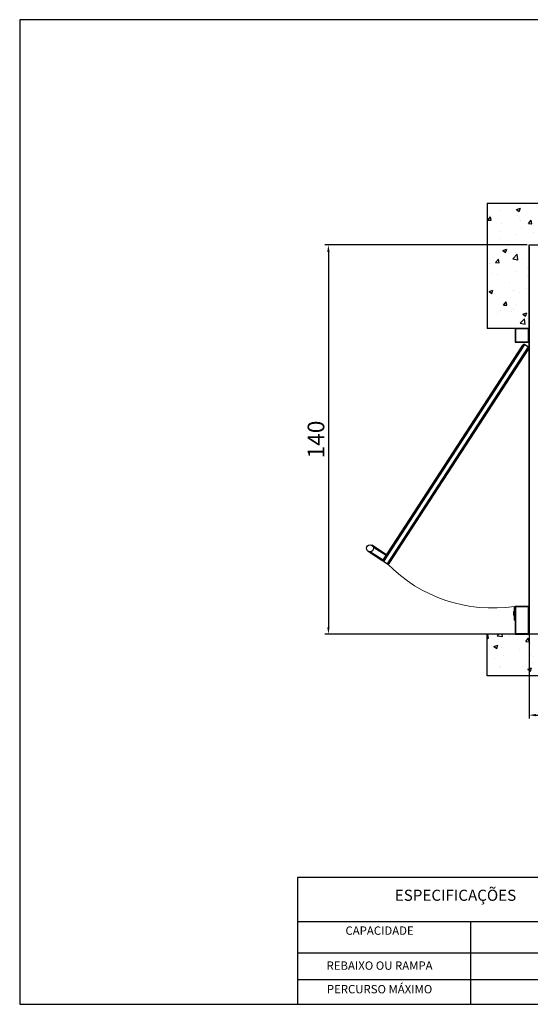
# Model space of a CAD drawing. Units: millimetres. Extents: x -1422 to 2925, y -130 to 1279.
# Drawn here: x 870 to 1053, y 620 to 974 of the extents above; entities that cross this region are included whole.
import ezdxf
from ezdxf.enums import TextEntityAlignment as Align

# ---------------------------------------------------------------- set-up
doc = ezdxf.new("R2010")
doc.units = ezdxf.units.MM
doc.layers.add('CONTINUA1', color=1, linetype='Continuous')
doc.layers.add('CONTINUA6', color=6, linetype='Continuous')
doc.styles.get("Standard").update_dxf_attribs({"font": 'arial.ttf'})
doc.dimstyles.new('ISO-25', dxfattribs={"dimtxt": 2.5, "dimasz": 2.5, "dimexe": 1.25, "dimexo": 0.625, "dimtad": 1, "dimtxsty": 'Standard', "dimcen": 2.5, "dimadec": 0, "dimazin": 0, "dimtfac": 1, "dimtmove": 0, "dimatfit": 3, "dimfxl": 1, "dimarcsym": 0})

# ---------------------------------------------------------------- blocks, each defined once
blk = doc.blocks.new('*D7')
at = {"color": 0, "lineweight": -2, "transparency": 16777216}
for p, q in [((1052.39, 892.71), (979.68, 892.71)), ((980.93, 890.21), (980.93, 755.21)), ((1052.39, 752.71), (979.68, 752.71))]:
    blk.add_line(p, q, dxfattribs=at)
at = {"color": 0, "transparency": 16777216}
for points in [[(980.51, 890.21), (981.35, 890.21), (980.93, 892.71)], [(980.51, 755.21), (981.35, 755.21), (980.93, 752.71)]]:
    blk.add_solid(points, dxfattribs=at)
at = {"layer": 'DEFPOINTS', "color": 0, "transparency": 16777216}
for p in [(1053.02, 892.71), (980.93, 752.71), (1053.02, 752.71)]:
    blk.add_point(p, dxfattribs=at)
at = {"color": 0, "transparency": 16777216, "insert": (977.24, 822.71), "char_height": 6, "attachment_point": 5, "rotation": 90}
blk.add_mtext('140', dxfattribs=at)
blk = doc.blocks.new('*D8')
at = {"color": 0, "lineweight": -2, "transparency": 16777216}
for p, q in [((1053.02, 892.08), (1053.02, 722.33)), ((1208.02, 892.08), (1208.02, 722.33)), ((1055.52, 723.58), (1205.52, 723.58))]:
    blk.add_line(p, q, dxfattribs=at)
at = {"color": 0, "transparency": 16777216}
for points in [[(1055.52, 724), (1055.52, 723.17), (1053.02, 723.58)], [(1205.52, 724), (1205.52, 723.17), (1208.02, 723.58)]]:
    blk.add_solid(points, dxfattribs=at)
at = {"layer": 'DEFPOINTS', "color": 0, "transparency": 16777216}
for p in [(1053.02, 892.71), (1208.02, 892.71), (1208.02, 723.58)]:
    blk.add_point(p, dxfattribs=at)
at = {"color": 0, "transparency": 16777216, "insert": (1130.52, 727.27), "char_height": 6, "attachment_point": 5}
blk.add_mtext('155', dxfattribs=at)

msp = doc.modelspace()

# ---------------------------------------------------------------- hatches: boundary and pattern name
h = msp.add_hatch()
h.set_pattern_fill('AR-CONC', color=256, scale=0.08)
h.paths.add_polyline_path([(1053.02, 892.707), (1208.02, 892.707), (1208.02, 862.707), (1213.02, 862.707), (1223.02, 862.707), (1223.02, 907.707), (1038.02, 907.707), (1038.02, 862.707), (1053.02, 862.707)])
h.paths.add_polyline_path([(1223.02, 752.707), (1208.02, 752.707), (1053.02, 752.707), (1038.02, 752.707), (1038.02, 737.707), (1223.02, 737.707)])

# ---------------------------------------------------------------- linework, layer by layer
for p, q in [((1038.02, 907.707), (1038.02, 862.707)), ((1053.02, 862.707), (1038.02, 862.707)), ((1053.02, 752.707), (1038.02, 752.707)), ((1038.02, 737.707), (1038.02, 752.707))]:
    msp.add_line(p, q)
at = {"color": 7, "linetype": 'Continuous', "lineweight": 25}
for p, q in [((1053.02, 862.707), (1048.02, 862.707)), ((1048.02, 862.707), (1048.02, 857.707)), ((1048.22, 862.507), (1048.22, 857.907)), ((1052.82, 862.507), (1048.22, 862.507)), ((1052.82, 857.907), (1052.82, 862.507)), ((1053.02, 862.707), (1053.02, 857.707)), ((1048.02, 857.707), (1053.02, 857.707)), ((1048.22, 857.907), (1052.82, 857.907)), ((1000.728, 779.539), (1050.835, 856.697)), ((1000.875, 778.847), (1051.526, 856.844)), ((1002.133, 778.031), (1052.784, 856.027)), ((1002.825, 778.178), (1052.931, 855.335)), ((1051.526, 856.844), (1052.784, 856.027)), ((1001.839, 781.25), (996.581, 784.665)), ((1001.665, 780.982), (997.115, 783.937)), ((995.197, 782.535), (1000.456, 779.12)), ((996.079, 782.343), (1000.63, 779.388)), ((1000.63, 779.388), (1000.456, 779.12)), ((1000.728, 779.539), (1000.63, 779.388)), ((1000.875, 778.847), (1002.133, 778.031)), ((1047.82, 757.707), (1047.82, 762.707)), ((1047.82, 762.707), (1048.02, 762.707)), ((1048.02, 762.707), (1048.02, 752.707)), ((1053.02, 762.707), (1048.02, 762.707)), ((1052.82, 762.507), (1048.22, 762.507)), ((1048.22, 762.507), (1048.22, 752.907)), ((1052.82, 752.907), (1052.82, 762.507)), ((1053.02, 752.707), (1053.02, 762.707)), ((1047.42, 760.203), (1047.42, 760.21)), ((1047.593, 760.839), (1047.579, 760.839)), ((1047.579, 759.574), (1047.579, 760.839)), ((1047.579, 759.574), (1047.593, 759.574)), ((1047.593, 759.549), (1047.593, 760.864)), ((1047.82, 757.707), (1048.02, 757.707)), ((1048.02, 752.707), (1053.02, 752.707)), ((1048.22, 752.907), (1052.82, 752.907))]:
    msp.add_line(p, q, dxfattribs=at)
for points in [[(1038.02, 907.707), (1223.02, 907.707)], [(1223.02, 737.707), (1038.02, 737.707)]]:
    msp.add_lwpolyline(points)
msp.add_lwpolyline([(1053.02, 892.707), (1208.02, 892.707), (1208.02, 752.707), (1053.02, 752.707)], close=True)
msp.add_circle((995.889, 783.6), 1.27, dxfattribs=at)
for centre, radius, start, end in [((1051.254, 856.424), 0.5, 57, 147), ((1052.512, 855.608), 0.5, 327, 57), ((1001.147, 779.267), 0.5, 147, 237), ((1002.405, 778.45), 0.5, 237, 327), ((1048.74, 760.21), 1.32, 151.53946, 180), ((1048.74, 760.203), 1.32, 180, 208.46054), ((1048.74, 760.21), 1.32, 134.18439, 150.2934), ((1048.74, 760.203), 1.32, 209.7066, 225.81561)]:
    msp.add_arc(centre, radius, start, end, dxfattribs=at)
at = {"color": 7, "linetype": 'Continuous', "lineweight": 18}
msp.add_arc((1039.884, 814.816), 52.71, 224.25788, 278.65842, dxfattribs=at)
at = {"layer": 'CONTINUA1', "color": 7}
msp.add_lwpolyline([(870, 619.555), (1374.142, 619.555), (1374.142, 973.744), (870, 973.744)], close=True, dxfattribs=at)
at = {"layer": 'CONTINUA6', "color": 7}
for p, q in [((969.807, 649.317), (1093.65, 649.317)), ((1032.003, 649.317), (1032.003, 619.614)), ((969.807, 638.083), (1093.65, 638.083)), ((969.807, 628.438), (1093.65, 628.438))]:
    msp.add_line(p, q, dxfattribs=at)
msp.add_lwpolyline([(969.807, 665.228), (969.807, 619.614), (1093.65, 619.614), (1093.65, 665.228)], close=True, dxfattribs=at)

# ---------------------------------------------------------------- texts
at = {"layer": 'CONTINUA1', "color": 7}
for s, p in [('CAPACIDADE', (999.319, 644.573)), ('REBAIXO OU RAMPA', (999.319, 631.983)), ('PERCURSO MÁXIMO', (999.319, 623.496))]:
    msp.add_text(s, height=3, dxfattribs=at).set_placement(p, align=Align.CENTER)
at = {"layer": 'CONTINUA1', "color": 7, "insert": (1004.791, 660.782), "char_height": 4, "width": 62.05985, "attachment_point": 1}
msp.add_mtext('{\\fArial|b1|i0|c0|p34;\\C0;ESPECIFICAÇÕES }', dxfattribs=at)

# ---------------------------------------------------------------- dimensions: what is measured, and where the dimension line sits
dim = msp.add_linear_dim(base=(980.932, 752.707), p1=(1053.02, 892.707), p2=(1053.02, 752.707), angle=90, dimstyle='ISO-25', override={"dimtxt": 6})
dim.commit()
dim.dimension.update_dxf_attribs({"geometry": '*D7', "text_midpoint": (980.932, 822.707), "dimtype": 160})
dim = msp.add_linear_dim(base=(1208.02, 723.583), p1=(1053.02, 892.707), p2=(1208.02, 892.707), dimstyle='ISO-25', override={"dimtxt": 6})
dim.commit()
dim.dimension.update_dxf_attribs({"geometry": '*D8', "text_midpoint": (1130.52, 723.583), "dimtype": 160})

doc.saveas('drawing.dxf')
